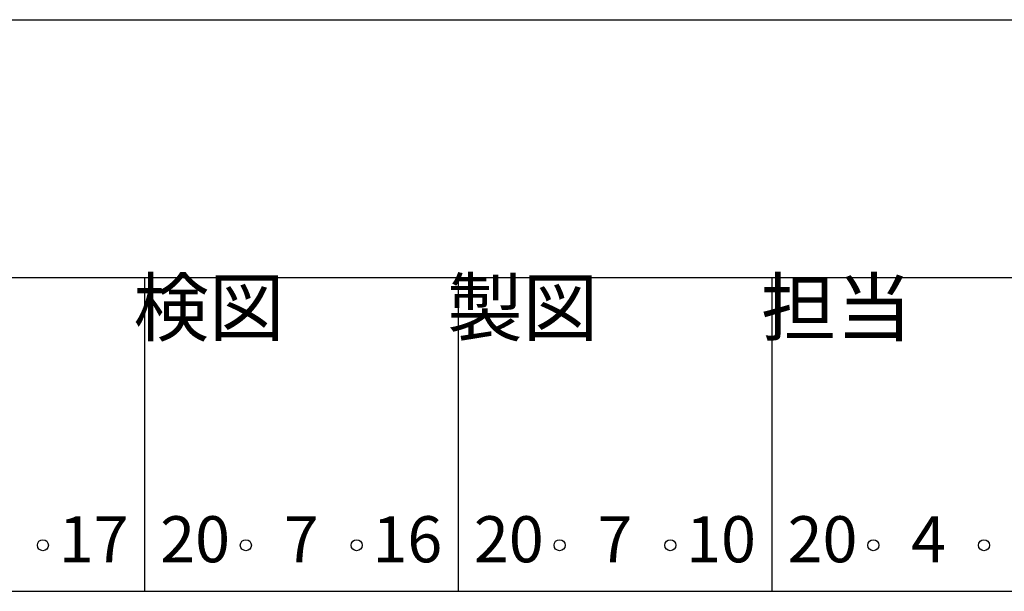
# Model space of a CAD drawing. Units: inches. Extents: x -15 to 645, y -15 to 906.
# Drawn here: x 325 to 485, y 30 to 123 of the extents above; entities that cross this region are included whole.
import ezdxf

# ---------------------------------------------------------------- set-up
doc = ezdxf.new("R2010")
doc.units = ezdxf.units.IN
doc.layers.add('1', color=7, linetype='Continuous')
doc.styles.add('CONVERTER_11', font='txt.shx', dxfattribs={"width": 0.9})

# ---------------------------------------------------------------- blocks, each defined once
blk = doc.blocks.new('開示A4')
at = {"layer": '1', "color": 7, "linetype": 'Continuous'}
for p, q in [((25, 41), (200, 41)), ((200, 27), (25, 27)), ((105, 10), (200, 10))]:
    blk.add_line(p, q, dxfattribs=at)
at = {"layer": '1', "color": 2, "linetype": 'Continuous'}
for p, q in [((115, 27), (115, 10)), ((132, 27), (132, 10)), ((149, 27), (149, 10))]:
    blk.add_line(p, q, dxfattribs=at)
at = {"layer": '1', "color": 7, "linetype": 'Continuous'}
for centre in [(109.5, 12.5), (120.5, 12.5), (126.5, 12.5), (137.5, 12.5), (143.5, 12.5), (154.5, 12.5), (160.5, 12.5)]:
    blk.add_circle(centre, 0.3, dxfattribs=at)
at = {"layer": '1', "color": 2, "char_height": 3, "attachment_point": 5, "style": 'CONVERTER_11'}
for s, insert in [('検図', (118.5, 25)), ('製図', (135.5, 25)), ('担当', (152.5, 25))]:
    blk.add_mtext(s, dxfattribs=dict(at, insert=insert))
blk = doc.blocks.new('開示A4枠')
at = {"layer": '1', "xscale": 3, "yscale": 3, "zscale": 3}
blk.add_blockref('開示A4', (0, 0), dxfattribs=at)

msp = doc.modelspace()

# ---------------------------------------------------------------- block references
msp.add_blockref('開示A4枠', (0, 0))

# ---------------------------------------------------------------- texts
at = {"layer": '1', "color": 7, "char_height": 7.5, "attachment_point": 5, "style": 'CONVERTER_11'}
for s, insert in [('17', (336.75, 37.5)), ('20', (353.25, 37.5)), ('7', (370.5, 37.5)), ('16', (387.75, 37.5)), ('20', (404.25, 37.5)), ('7', (421.5, 37.5)), ('10', (438.75, 37.5)), ('20', (455.25, 37.5)), ('4', (472.5, 37.5))]:
    msp.add_mtext(s, dxfattribs=dict(at, insert=insert))

doc.saveas('drawing.dxf')
